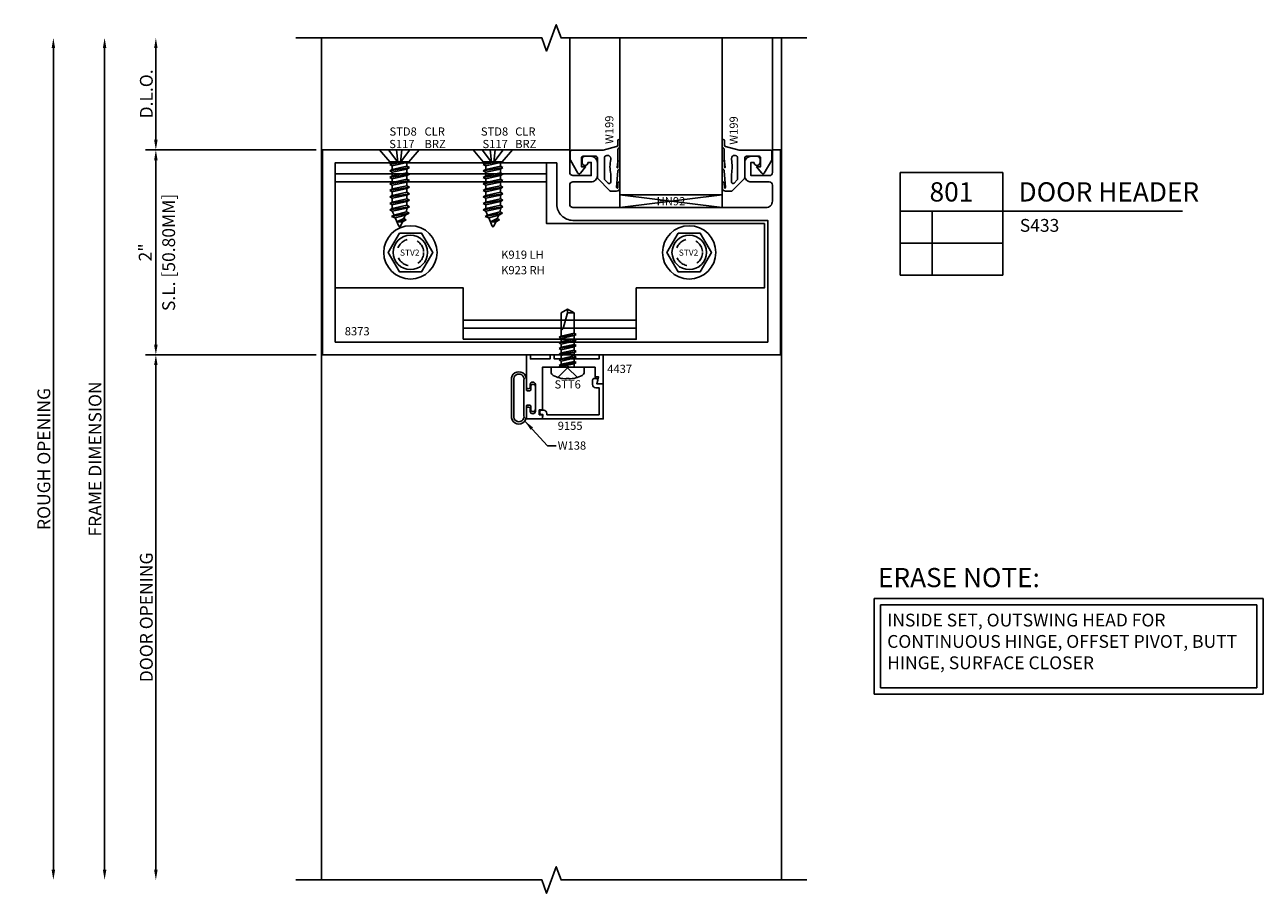
# Model space of a CAD drawing. Units: inches. Extents: x 51.2 to 69.7, y -12.9 to 18.8.
# Drawn here: x 56.1 to 68.2, y -1.9 to 6.5 of the extents above; entities that cross this region are included whole.
import ezdxf
from ezdxf.enums import TextEntityAlignment as Align

# ---------------------------------------------------------------- set-up
doc = ezdxf.new("R2010")
doc.units = ezdxf.units.IN
doc.header["$LTSCALE"] = 0.5
doc.header["$MEASUREMENT"] = 0
doc.linetypes.add('s433d801$0$HIDDEN', pattern=[0.375, 0.25, -0.125])
for name, color, linetype in [('s433d801$0$EFCO_Conventional_Spacer', 7, 'Continuous'), ('s433d801$0$EFCO_Detail_BreakLines', 1, 'Continuous'), ('s433d801$0$EFCO_Detail_Dim', 1, 'Continuous'), ('s433d801$0$EFCO_Detail_Symbols', 5, 'Continuous'), ('s433d801$0$EFCO_Detail_Symbols_Text', 3, 'Continuous'), ('s433d801$0$EFCO_Die', 7, 'Continuous'), ('s433d801$0$EFCO_Die_BackGround', 9, 'Continuous'), ('s433d801$0$EFCO_Die_Text', 6, 'Continuous'), ('s433d801$0$EFCO_FACTORY ORDER NOTE', 3, 'Continuous'), ('s433d801$0$EFCO_Fasteners', 3, 'Continuous'), ('s433d801$0$EFCO_Fasteners_Text', 1, 'Continuous'), ('s433d801$0$EFCO_Glass', 4, 'Continuous'), ('s433d801$0$EFCO_Glazing_Gasket', 3, 'Continuous'), ('s433d801$0$EFCO_GlazingBlock', 3, 'Continuous')]:
    doc.layers.add(name, color=color, linetype=linetype)
doc.styles.add('s433d801$0$ROMANS', font='ROMANS.SHX')
doc.styles.add('s433d801$0$SIMPLEX', font='simplex.shx')
doc.dimstyles.new('s433d801$0$S.L.', dxfattribs={"dimtxt": 0.125, "dimasz": 0.1, "dimexe": 0.1, "dimexo": 0.0625, "dimgap": 0.03, "dimtad": 1, "dimdec": 4, "dimzin": 4, "dimdsep": 46, "dimlunit": 5, "dimtxsty": 's433d801$0$SIMPLEX', "dimcen": 0.09, "dimclrd": 1, "dimclre": 1, "dimclrt": 3, "dimazin": 0, "dimtfac": 1, "dimtdec": 4, "dimtmove": 0, "dimatfit": 3, "dimfxl": 0, "dimfrac": 2, "dimtolj": 1, "dimtzin": 0, "dimarcsym": 0})
doc.dimstyles.new('s433d801$0$STD1', dxfattribs={"dimtxt": 0.125, "dimasz": 0.1, "dimexe": 0.1, "dimexo": 0.0625, "dimgap": 0.03, "dimtad": 1, "dimdec": 5, "dimzin": 4, "dimdsep": 46, "dimlunit": 5, "dimtxsty": 's433d801$0$ROMANS', "dimcen": 0.09, "dimclrd": 1, "dimclre": 1, "dimclrt": 3, "dimazin": 0, "dimtfac": 1, "dimtdec": 5, "dimtmove": 0, "dimatfit": 3, "dimfxl": 0, "dimfrac": 2, "dimtolj": 1, "dimtzin": 0, "dimarcsym": 0})

# ---------------------------------------------------------------- blocks, each defined once
blk = doc.blocks.new('*D45')
at = {"layer": 's433d801$0$EFCO_Detail_Dim', "color": 1, "lineweight": -2, "transparency": 16777216}
for p, q in [((-0.062, -2), (-1.725, -2)), ((-1.625, -2.1), (-1.625, -7.025))]:
    blk.add_line(p, q, dxfattribs=at)
at = {"layer": 's433d801$0$EFCO_Detail_Dim', "color": 1, "transparency": 16777216}
for points in [[(-1.642, -2.1), (-1.608, -2.1), (-1.625, -2)], [(-1.642, -7.025), (-1.608, -7.025), (-1.625, -7.125)]]:
    blk.add_solid(points, dxfattribs=at)
at = {"layer": 's433d801$0$EFCO_Detail_Dim', "color": 3, "transparency": 16777216, "insert": (-1.718, -4.562), "char_height": 0.125, "attachment_point": 5, "rotation": 90, "style": 's433d801$0$ROMANS'}
blk.add_mtext('\\A1;DOOR OPENING', dxfattribs=at)
blk = doc.blocks.new('*D44')
at = {"layer": 's433d801$0$EFCO_Detail_Dim', "color": 1, "lineweight": -2, "transparency": 16777216}
blk.add_line((-2.125, 0.994), (-2.125, -7.025), dxfattribs=at)
at = {"layer": 's433d801$0$EFCO_Detail_Dim', "color": 1, "transparency": 16777216}
for points in [[(-2.142, 0.994), (-2.108, 0.994), (-2.125, 1.094)], [(-2.142, -7.025), (-2.108, -7.025), (-2.125, -7.125)]]:
    blk.add_solid(points, dxfattribs=at)
at = {"layer": 's433d801$0$EFCO_Detail_Dim', "color": 3, "transparency": 16777216, "insert": (-2.218, -3.016), "char_height": 0.125, "attachment_point": 5, "rotation": 90, "style": 's433d801$0$ROMANS'}
blk.add_mtext('\\A1;FRAME DIMENSION', dxfattribs=at)
blk = doc.blocks.new('*D43')
at = {"layer": 's433d801$0$EFCO_Detail_Dim', "color": 1, "lineweight": -2, "transparency": 16777216}
blk.add_line((-2.625, 0.994), (-2.625, -7.025), dxfattribs=at)
at = {"layer": 's433d801$0$EFCO_Detail_Dim', "color": 1, "transparency": 16777216}
for points in [[(-2.642, 0.994), (-2.608, 0.994), (-2.625, 1.094)], [(-2.642, -7.025), (-2.608, -7.025), (-2.625, -7.125)]]:
    blk.add_solid(points, dxfattribs=at)
at = {"layer": 's433d801$0$EFCO_Detail_Dim', "color": 3, "transparency": 16777216, "insert": (-2.718, -3.016), "char_height": 0.125, "attachment_point": 5, "rotation": 90, "style": 's433d801$0$ROMANS'}
blk.add_mtext('\\A1;ROUGH OPENING', dxfattribs=at)
blk = doc.blocks.new('*D46')
at = {"layer": 's433d801$0$EFCO_Detail_Dim', "color": 1, "lineweight": -2, "transparency": 16777216}
for p, q in [((-1.625, 0.1), (-1.625, 0.994)), ((-0.062, 0), (-1.725, 0))]:
    blk.add_line(p, q, dxfattribs=at)
at = {"layer": 's433d801$0$EFCO_Detail_Dim', "color": 1, "transparency": 16777216}
for points in [[(-1.642, 0.994), (-1.608, 0.994), (-1.625, 1.094)], [(-1.642, 0.1), (-1.608, 0.1), (-1.625, 0)]]:
    blk.add_solid(points, dxfattribs=at)
at = {"layer": 's433d801$0$EFCO_Detail_Dim', "color": 3, "transparency": 16777216, "insert": (-1.718, 0.547), "char_height": 0.125, "attachment_point": 5, "rotation": 90, "style": 's433d801$0$ROMANS'}
blk.add_mtext('\\A1;D.L.O.', dxfattribs=at)
blk = doc.blocks.new('*D48')
at = {"layer": 's433d801$0$EFCO_Detail_Dim', "color": 1, "lineweight": -2, "transparency": 16777216}
for p, q in [((-0.063, 0), (-1.725, 0)), ((-1.625, -1.9), (-1.625, -0.1)), ((-0.063, -2), (-1.725, -2))]:
    blk.add_line(p, q, dxfattribs=at)
at = {"layer": 's433d801$0$EFCO_Detail_Dim', "color": 1, "transparency": 16777216}
for points in [[(-1.642, -0.1), (-1.608, -0.1), (-1.625, 0)], [(-1.642, -1.9), (-1.608, -1.9), (-1.625, -2)]]:
    blk.add_solid(points, dxfattribs=at)
at = {"layer": 's433d801$0$EFCO_Detail_Dim', "color": 3, "transparency": 16777216, "char_height": 0.125, "attachment_point": 5, "rotation": 90, "style": 's433d801$0$SIMPLEX'}
for s, insert in [('\\A1;S.L. [50.80MM]', (-1.5, -1)), ('\\A1;2" ', (-1.729, -1))]:
    blk.add_mtext(s, dxfattribs=dict(at, insert=insert))
blk = doc.blocks.new('s433d801$0$Detail Callout')
at = {"layer": 's433d801$0$EFCO_Detail_Symbols'}
for p, q in [((0, 0), (0, -1)), ((1, 0), (0, 0)), ((1, -1), (1, 0)), ((0, -0.375), (1, -0.375)), ((0.313, -1), (0.313, -0.375)), ((1, -0.375), (2.753, -0.375)), ((0, -0.688), (1, -0.688)), ((0, -1), (1, -1))]:
    blk.add_line(p, q, dxfattribs=at)
at = {"layer": 's433d801$0$EFCO_Detail_Symbols_Text', "style": 's433d801$0$ROMANS'}
for tag, height, p in [('DETAIL', 0.188, (0.5, -0.188)), ('SIM.', 0.125, (-0.24, -0.531)), ('REF.', 0.125, (0.156, -0.531)), ('REF.', 0.125, (0.657, -0.531)), ('SIM.', 0.125, (-0.24, -0.844)), ('REF.', 0.125, (0.156, -0.844)), ('REF.', 0.125, (0.657, -0.844))]:
    blk.add_attdef(tag, text='', height=height, dxfattribs=at).set_placement(p, align=Align.MIDDLE_CENTER)
for tag, height, p in [('DES.', 0.188, (1.155, -0.188)), ('SERIES', 0.125, (1.167, -0.515))]:
    blk.add_attdef(tag, text='', height=height, dxfattribs=at).set_placement(p, align=Align.MIDDLE_LEFT)
for p in [(1.167, -0.772), (1.167, -0.965)]:
    blk.add_attdef('MISC.', p, '', height=0.125, dxfattribs=at)
blk = doc.blocks.new('s433d801$0$K923')
at = {"layer": 's433d801$0$EFCO_Die', "color": 3}
for p, q in [((0, -0.107), (2.063, -0.107)), ((0, -0.187), (2.063, -0.187)), ((1.25, -1.535), (2.938, -1.535)), ((1.25, -1.615), (2.938, -1.615))]:
    blk.add_line(p, q, dxfattribs=at)
blk.add_lwpolyline([(1.25, -1.722), (1.25, -1.222), (0, -1.222), (0, 0), (2.063, 0), (2.063, -0.594), (4.188, -0.594), (4.188, -1.222), (2.938, -1.222), (2.938, -1.722)], close=True, dxfattribs=at)
at = {"layer": 's433d801$0$EFCO_Die', "color": 1, "linetype": 's433d801$0$HIDDEN'}
for centre in [(0.734, -0.875), (3.454, -0.875)]:
    blk.add_circle(centre, 0.129, dxfattribs=at)
at = {"layer": 's433d801$0$EFCO_Fasteners'}
for p, q in [((0.432, 0.125), (0.533, 0.009)), ((0.432, 0.125), (0.818, 0.125)), ((0.818, 0.125), (0.717, 0.009)), ((1.345, 0.125), (1.445, 0.009)), ((1.345, 0.125), (1.73, 0.125)), ((1.73, 0.125), (1.629, 0.009)), ((0.533, 0.009), (0.717, 0.009)), ((0.533, -0.016), (0.68, 0.009)), ((0.606, 0.009), (0.557, -0.002)), ((0.557, -0.002), (0.557, 0.009)), ((0.557, -0.029), (0.7, 0.003)), ((0.7, 0.003), (0.711, 0.009)), ((0.7, -0.034), (0.7, 0.003)), ((1.445, 0.009), (1.629, 0.009)), ((1.445, -0.016), (1.592, 0.009)), ((1.518, 0.009), (1.469, -0.002)), ((1.469, -0.002), (1.469, 0.009)), ((1.469, -0.029), (1.612, 0.003)), ((1.612, 0.003), (1.623, 0.009)), ((1.612, -0.034), (1.612, 0.003)), ((0.557, -0.002), (0.533, -0.016)), ((0.533, -0.016), (0.557, -0.029)), ((0.533, -0.079), (0.724, -0.047)), ((0.557, -0.066), (0.533, -0.079)), ((0.533, -0.079), (0.557, -0.093)), ((0.533, -0.143), (0.724, -0.111)), ((0.557, -0.066), (0.557, -0.029)), ((0.7, -0.034), (0.557, -0.066)), ((0.557, -0.093), (0.7, -0.061)), ((0.557, -0.129), (0.557, -0.093)), ((0.7, -0.097), (0.557, -0.129)), ((0.724, -0.047), (0.7, -0.034)), ((0.7, -0.061), (0.724, -0.047)), ((0.7, -0.097), (0.7, -0.061)), ((0.724, -0.111), (0.7, -0.097)), ((0.7, -0.124), (0.724, -0.111)), ((1.469, -0.002), (1.445, -0.016)), ((1.445, -0.016), (1.469, -0.029)), ((1.445, -0.079), (1.636, -0.047)), ((1.469, -0.066), (1.445, -0.079)), ((1.445, -0.079), (1.469, -0.093)), ((1.445, -0.143), (1.636, -0.111)), ((1.469, -0.066), (1.469, -0.029)), ((1.612, -0.034), (1.469, -0.066)), ((1.469, -0.093), (1.612, -0.061)), ((1.469, -0.129), (1.469, -0.093)), ((1.612, -0.097), (1.469, -0.129)), ((1.636, -0.047), (1.612, -0.034)), ((1.612, -0.061), (1.636, -0.047)), ((1.612, -0.097), (1.612, -0.061)), ((1.636, -0.111), (1.612, -0.097)), ((1.612, -0.124), (1.636, -0.111)), ((0.557, -0.129), (0.533, -0.143)), ((0.533, -0.143), (0.557, -0.156)), ((0.533, -0.206), (0.724, -0.174)), ((0.557, -0.193), (0.533, -0.206)), ((0.533, -0.206), (0.557, -0.22)), ((0.533, -0.27), (0.724, -0.238)), ((0.557, -0.156), (0.7, -0.124)), ((0.557, -0.193), (0.557, -0.156)), ((0.7, -0.161), (0.557, -0.193)), ((0.557, -0.22), (0.7, -0.188)), ((0.557, -0.22), (0.557, -0.256)), ((0.7, -0.224), (0.557, -0.256)), ((0.7, -0.161), (0.7, -0.124)), ((0.724, -0.174), (0.7, -0.161)), ((0.7, -0.188), (0.724, -0.174)), ((0.7, -0.188), (0.7, -0.224)), ((0.724, -0.238), (0.7, -0.224)), ((0.7, -0.252), (0.724, -0.238)), ((1.469, -0.129), (1.445, -0.143)), ((1.445, -0.143), (1.469, -0.156)), ((1.445, -0.206), (1.636, -0.174)), ((1.469, -0.193), (1.445, -0.206)), ((1.445, -0.206), (1.469, -0.22)), ((1.445, -0.27), (1.636, -0.238)), ((1.469, -0.156), (1.612, -0.124)), ((1.469, -0.193), (1.469, -0.156)), ((1.612, -0.161), (1.469, -0.193)), ((1.469, -0.22), (1.612, -0.188)), ((1.469, -0.22), (1.469, -0.256)), ((1.612, -0.224), (1.469, -0.256)), ((1.612, -0.161), (1.612, -0.124)), ((1.636, -0.174), (1.612, -0.161)), ((1.612, -0.188), (1.636, -0.174)), ((1.612, -0.188), (1.612, -0.224)), ((1.636, -0.238), (1.612, -0.224)), ((1.612, -0.252), (1.636, -0.238)), ((0.557, -0.256), (0.533, -0.27)), ((0.533, -0.27), (0.557, -0.283)), ((0.533, -0.333), (0.724, -0.302)), ((0.557, -0.32), (0.533, -0.333)), ((0.533, -0.333), (0.557, -0.347)), ((0.557, -0.283), (0.7, -0.252)), ((0.557, -0.283), (0.557, -0.32)), ((0.7, -0.288), (0.557, -0.32)), ((0.557, -0.347), (0.7, -0.315)), ((0.557, -0.347), (0.557, -0.383)), ((0.7, -0.351), (0.557, -0.383)), ((0.7, -0.252), (0.7, -0.288)), ((0.724, -0.302), (0.7, -0.288)), ((0.7, -0.315), (0.724, -0.302)), ((0.7, -0.315), (0.7, -0.351)), ((0.724, -0.365), (0.7, -0.351)), ((1.469, -0.256), (1.445, -0.27)), ((1.445, -0.27), (1.469, -0.283)), ((1.445, -0.333), (1.636, -0.302)), ((1.469, -0.32), (1.445, -0.333)), ((1.445, -0.333), (1.469, -0.347)), ((1.469, -0.283), (1.612, -0.252)), ((1.469, -0.283), (1.469, -0.32)), ((1.612, -0.288), (1.469, -0.32)), ((1.469, -0.347), (1.612, -0.315)), ((1.469, -0.347), (1.469, -0.383)), ((1.612, -0.351), (1.469, -0.383)), ((1.612, -0.252), (1.612, -0.288)), ((1.636, -0.302), (1.612, -0.288)), ((1.612, -0.315), (1.636, -0.302)), ((1.612, -0.315), (1.612, -0.351)), ((1.636, -0.365), (1.612, -0.351)), ((0.533, -0.397), (0.724, -0.365)), ((0.557, -0.383), (0.533, -0.397)), ((0.533, -0.397), (0.557, -0.41)), ((0.533, -0.46), (0.724, -0.429)), ((0.557, -0.447), (0.533, -0.46)), ((0.533, -0.46), (0.557, -0.474)), ((0.557, -0.41), (0.7, -0.379)), ((0.557, -0.41), (0.557, -0.447)), ((0.7, -0.415), (0.557, -0.447)), ((0.557, -0.474), (0.7, -0.442)), ((0.557, -0.474), (0.574, -0.511)), ((0.696, -0.479), (0.574, -0.511)), ((0.7, -0.442), (0.696, -0.479)), ((0.72, -0.493), (0.696, -0.479)), ((0.7, -0.379), (0.724, -0.365)), ((0.7, -0.379), (0.7, -0.415)), ((0.724, -0.429), (0.7, -0.415)), ((0.7, -0.442), (0.724, -0.429)), ((1.445, -0.397), (1.636, -0.365)), ((1.469, -0.383), (1.445, -0.397)), ((1.445, -0.397), (1.469, -0.41)), ((1.445, -0.46), (1.636, -0.429)), ((1.469, -0.447), (1.445, -0.46)), ((1.445, -0.46), (1.469, -0.474)), ((1.469, -0.41), (1.612, -0.379)), ((1.469, -0.41), (1.469, -0.447)), ((1.612, -0.415), (1.469, -0.447)), ((1.469, -0.474), (1.612, -0.442)), ((1.469, -0.474), (1.486, -0.511)), ((1.608, -0.479), (1.486, -0.511)), ((1.612, -0.442), (1.608, -0.479)), ((1.632, -0.493), (1.608, -0.479)), ((1.612, -0.379), (1.636, -0.365)), ((1.612, -0.379), (1.612, -0.415)), ((1.636, -0.429), (1.612, -0.415)), ((1.612, -0.442), (1.636, -0.429)), ((0.55, -0.524), (0.72, -0.493)), ((0.574, -0.511), (0.55, -0.524)), ((0.55, -0.524), (0.586, -0.539)), ((0.586, -0.539), (0.683, -0.51)), ((0.586, -0.539), (0.62, -0.62)), ((0.669, -0.543), (0.602, -0.578)), ((0.602, -0.578), (0.692, -0.556)), ((0.602, -0.578), (0.655, -0.576)), ((0.655, -0.576), (0.637, -0.619)), ((0.655, -0.576), (0.692, -0.556)), ((0.683, -0.51), (0.669, -0.543)), ((0.692, -0.556), (0.669, -0.543)), ((0.683, -0.51), (0.72, -0.493)), ((1.462, -0.524), (1.632, -0.493)), ((1.486, -0.511), (1.462, -0.524)), ((1.462, -0.524), (1.498, -0.539)), ((1.498, -0.539), (1.595, -0.51)), ((1.498, -0.539), (1.532, -0.62)), ((1.581, -0.543), (1.514, -0.578)), ((1.514, -0.578), (1.604, -0.556)), ((1.514, -0.578), (1.567, -0.576)), ((1.567, -0.576), (1.549, -0.619)), ((1.567, -0.576), (1.604, -0.556)), ((1.595, -0.51), (1.581, -0.543)), ((1.604, -0.556), (1.581, -0.543)), ((1.595, -0.51), (1.632, -0.493))]:
    blk.add_line(p, q, dxfattribs=at)
for points in [[(0.599, 0.125), (0.612, 0.005), (0.521, 0.125)], [(0.65, 0.125), (0.637, 0.005), (0.728, 0.125)], [(1.511, 0.125), (1.524, 0.005), (1.433, 0.125)], [(1.562, 0.125), (1.549, 0.005), (1.64, 0.125)]]:
    blk.add_lwpolyline(points, dxfattribs=at)
for points in [[(0.626, -0.688), (0.517, -0.875), (0.626, -1.063), (0.842, -1.063), (0.951, -0.875), (0.842, -0.688)], [(3.346, -0.688), (3.237, -0.875), (3.346, -1.063), (3.562, -1.063), (3.671, -0.875), (3.562, -0.688)]]:
    blk.add_lwpolyline(points, close=True, dxfattribs=at)
for centre, radius in [((0.734, -0.875), 0.26), ((0.734, -0.875), 0.168), ((3.454, -0.875), 0.26), ((3.454, -0.875), 0.168)]:
    blk.add_circle(centre, radius, dxfattribs=at)
for centre in [(0.628, -0.616), (1.54, -0.616)]:
    blk.add_arc(centre, 0.009, 203.0007, 337.5051, dxfattribs=at)
at = {"layer": 's433d801$0$EFCO_Fasteners_Text', "style": 's433d801$0$SIMPLEX'}
for s, height, p in [('S117', 0.08, (0.527, 0.143)), ('S117', 0.08, (1.437, 0.143)), ('STV2', 0.06, (0.632, -0.907)), ('STV2', 0.06, (3.352, -0.907))]:
    blk.add_text(s, height=height, dxfattribs=at).set_placement(p)
blk = doc.blocks.new('s433d801$0$8373')
at = {"layer": 's433d801$0$EFCO_Die', "linetype": 'Continuous'}
for points in [[(2.027, 1.75), (1.848, 1.75), (1.848, 1.878), (1.878, 1.878, 1), (1.938, 1.878), (1.938, 1.907, 0.414214), (1.907, 1.938), (1.85, 1.938, 0.414214), (1.788, 1.876), (1.788, 1.75, 0.414214), (1.85, 1.688), (2.027, 1.688, -0.414214), (2.058, 1.657), (2.058, 1.469, -0.414214), (2.027, 1.438), (0.142, 1.438, -0.414214), (0.08, 1.5), (0.08, 1.657, -0.414214), (0.111, 1.688), (0.288, 1.688, 0.414214), (0.35, 1.75), (0.35, 1.876, 0.414214), (0.288, 1.938), (0.231, 1.938, 0.414214), (0.2, 1.907), (0.2, 1.878, 1), (0.26, 1.878), (0.29, 1.878), (0.29, 1.75), (0.11, 1.75, -0.414214), (0.08, 1.78), (0.08, 2), (0, 2), (0, 0), (4.47, 0), (4.47, 2), (2.058, 2), (2.058, 1.781, -0.414214)], [(2.183, 1.875), (2.183, 1.469, -0.414214), (2.027, 1.313), (0.125, 1.313), (0.125, 0.125), (4.345, 0.125), (4.345, 1.875)]]:
    blk.add_lwpolyline(points, format="xyb", close=True, dxfattribs=at)
at = {"layer": 's433d801$0$EFCO_Die_Text', "ltscale": 0.5, "style": 's433d801$0$SIMPLEX', "flags": 8}
blk.add_attdef('DIENO', text='', height=0.08, dxfattribs=at).set_placement((2.41, 1.808), align=Align.MIDDLE_CENTER)
blk = doc.blocks.new('s433d801$0$90degcrnglztp')
at = {"layer": 's433d801$0$EFCO_Die_BackGround'}
for p, q in [((0, 0), (0, 1.094)), ((1.978, 0), (1.978, 1.094))]:
    blk.add_line(p, q, dxfattribs=at)
at = {"layer": 's433d801$0$EFCO_Glass'}
blk.add_lwpolyline([(1.488, 1.094), (1.488, -0.438), (0.488, -0.438), (0.488, 1.094)], dxfattribs=at)
at = {"layer": 's433d801$0$EFCO_Glazing_Gasket'}
for points in [[(0.468, -0.37), (0.47, -0.32, -0.999997), (0.489, -0.325), (0.49, -0.377, -0.265617), (0.469, -0.398), (0.457, -0.401), (0.403, -0.402, -0.198916), (0.392, -0.398), (0.274, -0.28, -0.198912), (0.27, -0.269), (0.27, -0.077, 0.414214), (0.255, -0.062), (0.13, -0.062, 0.414214), (0.115, -0.077), (0.115, -0.164), (0.155, -0.164), (0.104, -0.228, -0.526181), (0.079, -0.226), (0.007, -0.1, -0.131651), (0.005, -0.093), (0.005, -0.017, -0.414214), (0.02, -0.002), (0.325, -0.002), (0.457, 0.033, 0.339454), (0.469, 0.048), (0.469, 0.092, -0.999995), (0.489, 0.092), (0.489, 0.033, -0.339454), (0.477, 0.018, 0.265356), (0.47, 0.004), (0.47, -0.079), (0.469, -0.115), (0.462, -0.17, 0.540308), (0.466, -0.173), (0.469, -0.17), (0.469, -0.117, -1), (0.489, -0.117), (0.489, -0.177, -0.303409), (0.479, -0.191, 0.339454), (0.47, -0.204), (0.458, -0.368, 0.493143)], [(1.723, -0.062), (1.848, -0.062, -0.414214), (1.863, -0.077), (1.863, -0.164), (1.823, -0.164), (1.874, -0.228, 0.526181), (1.899, -0.226), (1.971, -0.1, 0.131651), (1.973, -0.093), (1.973, -0.017, 0.414214), (1.958, -0.002), (1.653, -0.002), (1.521, 0.033, -0.339454), (1.509, 0.048), (1.509, 0.092, 0.999995), (1.489, 0.092), (1.489, 0.033, 0.339454), (1.501, 0.018, -0.265356), (1.508, 0.004), (1.508, -0.079), (1.509, -0.115), (1.516, -0.17, -0.540308), (1.512, -0.173), (1.509, -0.17), (1.509, -0.117, 1), (1.489, -0.117), (1.489, -0.177, 0.303409), (1.499, -0.191, -0.339454), (1.508, -0.204), (1.52, -0.368, -0.493143), (1.51, -0.37), (1.508, -0.32, 0.999997), (1.489, -0.325), (1.488, -0.377, 0.265617), (1.509, -0.398), (1.521, -0.401), (1.575, -0.402, 0.198916), (1.586, -0.398), (1.704, -0.28, 0.198912), (1.708, -0.269), (1.708, -0.077, -0.414214)]]:
    blk.add_lwpolyline(points, format="xyb", close=True, dxfattribs=at)
for points in [[(0.4, -0.092), (0.4, -0.083, 0.493145), (0.362, -0.054), (0.351, -0.057, 0.339452), (0.34, -0.072), (0.34, -0.283, 0.198921), (0.344, -0.293), (0.374, -0.323, 0.66817), (0.4, -0.313), (0.4, -0.236, -0.098096), (0.4, -0.092)], [(1.578, -0.092), (1.578, -0.083, -0.493145), (1.616, -0.054), (1.627, -0.057, -0.339452), (1.638, -0.072), (1.638, -0.283, -0.198921), (1.634, -0.293), (1.604, -0.323, -0.66817), (1.578, -0.313), (1.578, -0.236, 0.098096), (1.578, -0.092)]]:
    blk.add_lwpolyline(points, format="xyb", dxfattribs=at)
at = {"layer": 's433d801$0$EFCO_Die_Text', "style": 's433d801$0$ROMANS'}
for p in [(0.426, 0.197), (1.64, 0.19)]:
    blk.add_text('W199', height=0.08, rotation=90, dxfattribs=at).set_placement(p, align=Align.CENTER)
blk = doc.blocks.new('s433d801$0$9155')
at = {"layer": 's433d801$0$EFCO_Die'}
blk.add_lwpolyline([(-0.04, -0.009, 0.414214), (-0.009, -0.04), (0.023, -0.04), (0.023, -0.304), (-0.487, -0.304), (-0.487, -0.291, 0.414214), (-0.518, -0.26), (-0.543, -0.26, 0.414214), (-0.556, -0.273), (-0.556, -0.287, 0.414214), (-0.543, -0.3), (-0.527, -0.3), (-0.531, -0.344), (0.063, -0.344), (0.063, 0), (0, 0), (0.009, 0.034, 0.493145), (-0.004, 0.05), (-0.027, 0.05, 0.414214), (-0.04, 0.037)], format="xyb", close=True, dxfattribs=at)
at = {"layer": 's433d801$0$EFCO_Die_Text', "ltscale": 0.5, "style": 's433d801$0$ROMANS', "flags": 8}
blk.add_attdef('DIENO', text='', height=0.08, dxfattribs=at).set_placement((-0.168, -0.203), align=Align.MIDDLE_CENTER)
blk = doc.blocks.new('s433d801$0$4437')
at = {"layer": 's433d801$0$EFCO_Die', "linetype": 'Continuous'}
blk.add_lwpolyline([(0.038, -0.311), (0.038, -0.29, -1), (0.088, -0.29), (0.088, -0.55, -1), (0.038, -0.55), (0.038, -0.529, 1), (0, -0.529), (0, -0.625), (0.156, -0.625), (0.156, -0.585), (0.126, -0.585), (0.126, -0.537), (0.156, -0.537), (0.156, -0.12), (0.393, -0.12), (0.403, -0.11), (0.413, -0.12), (0.67, -0.12), (0.67, -0.215), (0.705, -0.215), (0.687, -0.281), (0.75, -0.281), (0.75, 0), (0.71, 0), (0.71, -0.04), (0.272, -0.04), (0.272, 0), (0.232, 0), (0.232, -0.04), (0.04, -0.04), (0.04, 0), (0, 0), (0, -0.311, 1)], format="xyb", close=True, dxfattribs=at)
at = {"layer": 's433d801$0$EFCO_Die_Text', "ltscale": 0.5, "style": 's433d801$0$SIMPLEX', "flags": 8}
blk.add_attdef('DIENO', text='', height=0.08, dxfattribs=at).set_placement((0.351, -0.187), align=Align.MIDDLE_CENTER)
blk = doc.blocks.new('s433d801$0$STT6')
at = {"layer": 's433d801$0$EFCO_Fasteners'}
for p, q in [((0.244, 0.32), (0.078, 0.292)), ((0.099, 0.304), (0.078, 0.292)), ((0.078, 0.292), (0.099, 0.281)), ((0.244, 0.265), (0.078, 0.237)), ((0.099, 0.249), (0.078, 0.237)), ((0.223, 0.332), (0.099, 0.304)), ((0.099, 0.281), (0.223, 0.308)), ((0.099, 0.249), (0.099, 0.281)), ((0.223, 0.277), (0.099, 0.249)), ((0.099, 0.225), (0.223, 0.253)), ((0.244, 0.32), (0.223, 0.332)), ((0.223, 0.308), (0.244, 0.32)), ((0.223, 0.277), (0.223, 0.308)), ((0.244, 0.265), (0.223, 0.277)), ((0.223, 0.253), (0.244, 0.265)), ((0.223, 0.221), (0.223, 0.253)), ((0.078, 0.237), (0.099, 0.225)), ((0.244, 0.21), (0.078, 0.182)), ((0.099, 0.194), (0.078, 0.182)), ((0.078, 0.182), (0.099, 0.17)), ((0.244, 0.154), (0.078, 0.127)), ((0.099, 0.139), (0.078, 0.127)), ((0.078, 0.127), (0.099, 0.115)), ((0.099, 0.194), (0.099, 0.225)), ((0.223, 0.221), (0.099, 0.194)), ((0.099, 0.17), (0.223, 0.198)), ((0.099, 0.139), (0.099, 0.17)), ((0.223, 0.166), (0.099, 0.139)), ((0.099, 0.115), (0.223, 0.143)), ((0.244, 0.21), (0.223, 0.221)), ((0.223, 0.198), (0.244, 0.21)), ((0.223, 0.166), (0.223, 0.198)), ((0.244, 0.154), (0.223, 0.166)), ((0.223, 0.143), (0.244, 0.154)), ((0.223, 0.143), (0.223, 0.111)), ((0.244, 0.099), (0.078, 0.072)), ((0.099, 0.083), (0.078, 0.072)), ((0.078, 0.072), (0.099, 0.06)), ((0.244, 0.044), (0.078, 0.016)), ((0.099, 0.028), (0.078, 0.016)), ((0.078, 0.016), (0.099, 0.005)), ((0.099, 0.115), (0.099, 0.083)), ((0.223, 0.111), (0.099, 0.083)), ((0.099, 0.06), (0.223, 0.087)), ((0.099, 0.06), (0.099, 0.028)), ((0.223, 0.056), (0.099, 0.028)), ((0.099, 0.005), (0.223, 0.032)), ((0.099, 0.005), (0.099, 0)), ((0.223, 0.001), (0.22, 0)), ((0.244, 0.099), (0.223, 0.111)), ((0.223, 0.087), (0.244, 0.099)), ((0.223, 0.087), (0.223, 0.056)), ((0.244, 0.044), (0.223, 0.056)), ((0.223, 0.032), (0.244, 0.044)), ((0.223, 0.032), (0.223, 0.001)), ((0.225, 0), (0.223, 0.001))]:
    blk.add_line(p, q, dxfattribs=at)
for points in [[(0.223, 0.332), (0.223, 0.529), (0.161, 0.566), (0.099, 0.529), (0.099, 0.304)], [(0.066, -0.101), (0.161, -0.006), (0.256, -0.101)]]:
    blk.add_lwpolyline(points, dxfattribs=at)
blk.add_lwpolyline([(0.099, 0.366), (0.102, 0.366, 0.333704), (0.117, 0.378), (0.161, 0.529), (0.161, 0.566), (0.223, 0.529), (0.161, 0.529)], format="xyb", dxfattribs=at)
blk.add_lwpolyline([(0, -0.049, 0.281578), (0.02, -0.082, 0.108872), (0.149, -0.115), (0.149, -0.109), (0.173, -0.109), (0.173, -0.115, 0.108872), (0.302, -0.082, 0.281578), (0.322, -0.049), (0.322, 0), (0, 0)], format="xyb", close=True, dxfattribs=at)
at = {"layer": 's433d801$0$EFCO_Fasteners_Text', "style": 's433d801$0$SIMPLEX'}
blk.add_text('STT6', height=0.08, dxfattribs=at).set_placement((0.033, -0.208))
blk = doc.blocks.new('s433d801$0$hn92')
at = {"layer": 's433d801$0$EFCO_GlazingBlock'}
for p, q in [((1, 0.125), (0, 0)), ((0, 0.125), (1, 0))]:
    blk.add_line(p, q, dxfattribs=at)
blk.add_lwpolyline([(1, 0), (1, 0.125), (0, 0.125), (0, 0)], close=True, dxfattribs=at)
blk = doc.blocks.new('s433d801$0$w138mdhd')
at = {"layer": 's433d801$0$EFCO_Glazing_Gasket'}
blk.add_lwpolyline([(-0.078, -0.07), (-0.055, -0.07, -0.414214), (-0.045, -0.08), (-0.045, -0.111, 1), (0, -0.111), (0, 0.111, 1), (-0.045, 0.111), (-0.045, 0.08, -0.414214), (-0.055, 0.07), (-0.078, 0.07, -0.414214), (-0.088, 0.08), (-0.088, 0.174, 1.118308), (-0.234, 0.174), (-0.234, -0.174, 1.118308), (-0.088, -0.174), (-0.088, -0.08, -0.414214), (-0.078, -0.07)], format="xyb", dxfattribs=at)
blk.add_lwpolyline([(-0.111, -0.174), (-0.111, 0.174, 1.179621), (-0.211, 0.174), (-0.211, -0.174, 1.179621)], format="xyb", close=True, dxfattribs=at)
at = {"layer": 's433d801$0$EFCO_Die_Text', "style": 's433d801$0$ROMANS'}
blk.add_text('W138', height=0.08, dxfattribs=at).set_placement((0.218, -0.465), align=Align.MIDDLE_LEFT)
at = {"layer": 's433d801$0$EFCO_Die_Text'}
blk.add_leader([(-0.102, -0.226), (0.12, -0.469), (0.204, -0.469)], dimstyle='s433d801$0$STD1', override={"dimgap": 0.03, "dimtad": 0}, dxfattribs=at)
blk = doc.blocks.new('s433d801')
at = {"layer": 's433d801$0$EFCO_Detail_BreakLines'}
for points in [[(-0.2581, 1.0935), (2.14125, 1.0935), (2.188125, 0.964712), (2.281875, 1.222288), (2.32875, 1.0935), (4.7281, 1.0935)], [(-0.2581, -7.125), (2.14125, -7.125), (2.188125, -7.253788), (2.281875, -6.996212), (2.32875, -7.125), (4.7281, -7.125)]]:
    blk.add_lwpolyline(points, dxfattribs=at)
at = {"layer": 's433d801$0$EFCO_Die_BackGround'}
for p, q in [((-0.0081, 1.0935), (-0.0081, -7.125)), ((4.4781, -7.125), (4.4781, 1.0935))]:
    blk.add_line(p, q, dxfattribs=at)
at = {"layer": 's433d801$0$EFCO_FACTORY ORDER NOTE'}
for p, q in [((5.382395, -4.377812), (9.180039, -4.377812)), ((5.382395, -5.31209), (5.382395, -4.377812)), ((5.444895, -4.440312), (9.117539, -4.440312)), ((5.444895, -5.24959), (5.444895, -4.440312)), ((9.117539, -4.440312), (9.117539, -5.24959)), ((9.180039, -4.377812), (9.180039, -5.31209)), ((9.180039, -5.31209), (5.382395, -5.31209)), ((9.117539, -5.24959), (5.444895, -5.24959))]:
    blk.add_line(p, q, dxfattribs=at)
ref = blk.add_blockref('s433d801$0$hn92', (2.90151, -0.5625))
ref.add_attrib('BKNO', 'HN92', dxfattribs={"layer": 's433d801$0$EFCO_Die_Text', "height": 0.08, "style": 's433d801$0$SIMPLEX', "flags": 8}).set_placement((3.40151, -0.5), align=Align.MIDDLE_CENTER)
at = {"layer": 's433d801$0$EFCO_Conventional_Spacer'}
blk.add_blockref('s433d801$0$w138mdhd', (2.07795, -2.42), dxfattribs=at)
at = {"layer": 's433d801$0$EFCO_Detail_Symbols'}
blk.add_blockref('s433d801$0$Detail Callout', (5.637613, -0.221116), dxfattribs=at).add_auto_attribs({'DETAIL': '801', 'DES.': 'DOOR HEADER ', 'SERIES': 'S433'})
at = {"layer": 's433d801$0$EFCO_Die'}
ref = blk.add_blockref('s433d801$0$8373', (4.47102, -2), dxfattribs=dict(at, xscale=-1))
ref.add_attrib('DIENO', '8373', dxfattribs={"layer": 's433d801$0$EFCO_Die_Text', "ltscale": 0.5, "height": 0.08, "style": 's433d801$0$SIMPLEX'}).set_placement((0.339437, -1.769289), align=Align.MIDDLE_CENTER)
ref = blk.add_blockref('s433d801$0$4437', (1.98995, -2), dxfattribs=at)
ref.add_attrib('DIENO', '4437', dxfattribs={"layer": 's433d801$0$EFCO_Die_Text', "ltscale": 0.5, "height": 0.08, "style": 's433d801$0$SIMPLEX', "flags": 8}).set_placement((2.900434, -2.136756), align=Align.MIDDLE_CENTER)
ref = blk.add_blockref('s433d801$0$9155', (2.67695, -2.281), dxfattribs=at)
ref.add_attrib('DIENO', '9155', dxfattribs={"layer": 's433d801$0$EFCO_Die_Text', "ltscale": 0.5, "height": 0.08, "style": 's433d801$0$ROMANS'}).set_placement((2.417148, -2.692131), align=Align.MIDDLE_CENTER)
at = {"layer": 's433d801$0$EFCO_Fasteners'}
for name, p in [('s433d801$0$K923', (0.125, -0.125)), ('s433d801$0$STT6', (2.23195, -2.12))]:
    blk.add_blockref(name, p, dxfattribs=at)
at = {"layer": 's433d801$0$EFCO_Glass'}
blk.add_blockref('s433d801$0$90degcrnglztp', (2.41302, 0), dxfattribs=at)
at = {"color": 1, "style": 's433d801$0$ROMANS'}
blk.add_text('ERASE NOTE:', height=0.1875, dxfattribs=at).set_placement((5.421531, -4.267186))
at = {"color": 3, "insert": (5.510733, -4.525874), "char_height": 0.125, "width": 3.63474838, "attachment_point": 1, "style": 's433d801$0$ROMANS'}
blk.add_mtext('INSIDE SET, OUTSWING HEAD FOR CONTINUOUS HINGE, OFFSET PIVOT, BUTT HINGE, SURFACE CLOSER', dxfattribs=at)
at = {"layer": 's433d801$0$EFCO_Fasteners_Text', "style": 's433d801$0$SIMPLEX'}
for s, p in [('STD8', (0.654684, 0.139881)), ('CLR', (0.996644, 0.139881)), ('STD8', (1.546493, 0.139881)), ('CLR', (1.881022, 0.139881)), ('BRZ', (0.996644, 0.018122)), ('BRZ', (1.881022, 0.018122)), ('K919 LH', (1.744535, -1.062109)), ('K923 RH', (1.744535, -1.213341))]:
    blk.add_text(s, height=0.08, dxfattribs=at).set_placement(p)
at = {"layer": 's433d801$0$EFCO_Detail_Dim'}
for base, p1, p2, text, override, picture, middle in [((-2.625, -7.125), (-0.2581, 1.0935), (-0.2581, -7.125), 'ROUGH OPENING', {"dimpost": '"', "dimse1": 1, "dimse2": 1}, '*D43', (-2.7175, -3.01575)), ((-2.125, -7.125), (-0.2581, 1.0935), (-0.2581, -7.125), 'FRAME DIMENSION', {"dimpost": '"', "dimse1": 1, "dimse2": 1}, '*D44', (-2.2175, -3.01575)), ((-1.625, 1.0935), (0, 0), (-0.2581, 1.0935), 'D.L.O.', {"dimpost": '"', "dimse1": 0, "dimse2": 1, "dimsd1": 0, "dimsd2": 0}, '*D46', (-1.7175, 0.54675)), ((-1.625, -7.125), (0, -2), (-0.2581, -7.125), 'DOOR OPENING', {"dimpost": '"', "dimse2": 1}, '*D45', (-1.7175, -4.5625))]:
    dim = blk.add_linear_dim(base=base, p1=p1, p2=p2, angle=90, text=text, dimstyle='s433d801$0$STD1', override=override, dxfattribs=at)
    dim.commit()
    dim.dimension.update_dxf_attribs({"geometry": picture, "text_midpoint": middle})
dim = blk.add_linear_dim(base=(-1.625, 0), p1=(0, -2), p2=(0, 0), angle=90, dimstyle='s433d801$0$S.L.', override={"dimpost": '" \\XS.L.'}, dxfattribs=at)
dim.commit()
dim.dimension.update_dxf_attribs({"geometry": '*D48', "text_midpoint": (-1.625, -1)})

msp = doc.modelspace()

# ---------------------------------------------------------------- block references
msp.add_blockref('s433d801', (59.008, 5.328))

doc.saveas('drawing.dxf')
